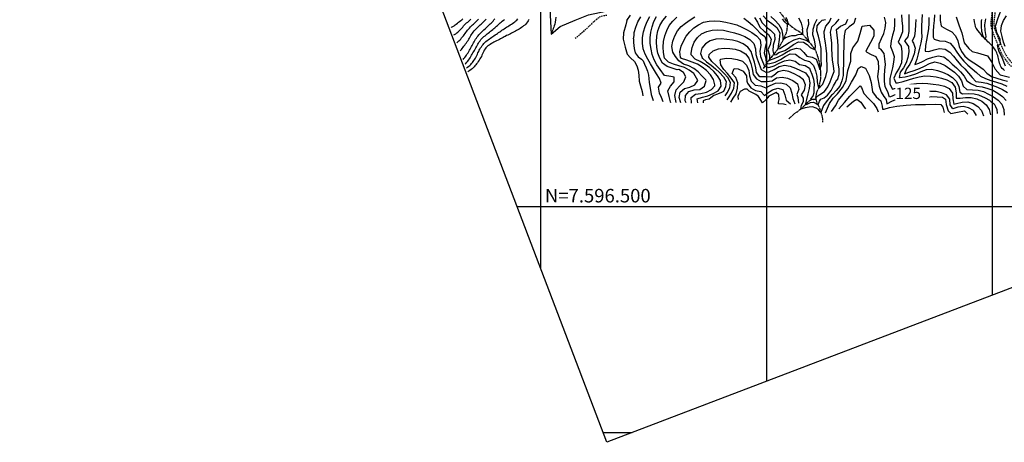
# Model space of a CAD drawing. Extents: x 792347 to 798090, y 7595979 to 7601082.
# Drawn here: x 792347 to 794527, y 7595979 to 7596913 of the extents above; entities that cross this region are included whole.
import ezdxf

# ---------------------------------------------------------------- set-up
doc = ezdxf.new("R2010")
doc.units = 0
doc.linetypes.add('DASHED', pattern=[19.05, 12.7, -6.35])
doc.linetypes.add('TRACO_15', pattern=[10, 7, -1, 1, -1])
for name, color, linetype in [('ESTRADA_CAMINHO', 10, 'CONTINUOUS'), ('MALHA_COORDS_UTM', 7, 'CONTINUOUS'), ('RIO-CORR_INTERMITENTE', 140, 'CONTINUOUS'), ('TEXTO TOPOGRAFIA', 34, 'CONTINUOUS'), ('TOP-CURVA MESTRA', 34, 'CONTINUOUS'), ('TOP-CURVA_INTERMEDIARIA', 33, 'CONTINUOUS'), ('TOP-RIO', 160, 'CONTINUOUS')]:
    doc.layers.add(name, color=color, linetype=linetype)
doc.styles.add('ROMANS', font='romans.shx', dxfattribs={"oblique": 15})

msp = doc.modelspace()

# ---------------------------------------------------------------- linework, layer by layer
at = {"layer": 'ESTRADA_CAMINHO', "color": 12, "linetype": 'DASHED', "ltscale": 0.25, "flags": 128}
for points in [[(794535.3, 7597253.8), (794527.2, 7597244.8), (794514.2, 7597224), (794498.4, 7597201.7), (794492.2, 7597188.8), (794489.2, 7597177.2), (794486.2, 7597156.5), (794480.9, 7597118.4), (794479.7, 7597088.6), (794480.1, 7597068.9), (794482.6, 7597045.1), (794485.9, 7597025.3), (794490, 7597012.2), (794495.7, 7597002), (794500.6, 7596990.9), (794503.7, 7596980.3), (794503.8, 7596972.6), (794498.2, 7596919.7), (794496.5, 7596905.6), (794498.1, 7596893.8), (794501.1, 7596885), (794514.5, 7596851.8), (794521.1, 7596837.8), (794526.5, 7596828.6), (794536.6, 7596815), (794556.7, 7596800.3), (794577.2, 7596785.4), (794593.3, 7596777.3), (794613.3, 7596773.5), (794614.7, 7596770.4), (794614.4, 7596763.6), (794607.7, 7596743.4), (794600.9, 7596711.2)], [(794543.3, 7597253.3), (794532.2, 7597240.4), (794519.8, 7597220.3), (794504.2, 7597198.4), (794498.4, 7597186.5), (794495.7, 7597175.9), (794492.7, 7597155.6), (794487.5, 7597117.8), (794486.3, 7597088.5), (794486.7, 7597069.3), (794489.1, 7597046), (794492.4, 7597026.8), (794496.2, 7597014.8), (794501.6, 7597005), (794506.8, 7596993.2), (794510.3, 7596981.2), (794510.4, 7596972.3), (794504.8, 7596919), (794503.2, 7596905.6), (794504.5, 7596895.4), (794507.3, 7596887.3), (794520.5, 7596854.5), (794527, 7596840.9), (794532, 7596832.2), (794541.3, 7596819.8), (794560.6, 7596805.6), (794580.6, 7596791.1), (794595.4, 7596783.6), (794614.5, 7596780), (794627.3, 7596778.8), (794693.8, 7596779.6), (794767.5, 7596780.3), (794793.4, 7596780.1), (794858.1, 7596784.6), (794882.5, 7596786.3), (794902.3, 7596785.4), (794922.5, 7596780.8), (794937.7, 7596776.6), (794957.3, 7596769.7), (794975.4, 7596762.4), (795007.4, 7596746.3), (795039.6, 7596728.3), (795075.3, 7596707.8), (795082.9, 7596704), (795090.5, 7596702.3), (795098.4, 7596701.2), (795109, 7596700.7), (795135.2, 7596701.5), (795157.4, 7596701.4), (795158.9, 7596701.2)], [(793647, 7596922.8), (793640.3, 7596921.9), (793634.7, 7596920.5), (793630, 7596918.5), (793626.3, 7596916), (793623.1, 7596913.3), (793620, 7596910.5), (793616.9, 7596907.6), (793613.9, 7596904.7), (793611, 7596901.8), (793608.2, 7596899.2), (793605.6, 7596896.7), (793603, 7596894.4), (793600.5, 7596892.2), (793597.9, 7596889.9), (793595.1, 7596887.4), (793592.2, 7596884.9), (793589, 7596882.1), (793585.4, 7596879), (793581.3, 7596875.5), (793576.8, 7596871.7)]]:
    msp.add_lwpolyline(points, dxfattribs=at)
at = {"layer": 'MALHA_COORDS_UTM'}
for p, q in [((793448.4, 7596500), (795014.8, 7596500)), ((793639, 7596000), (793703.1, 7596000))]:
    msp.add_line(p, q, dxfattribs=at)
msp.add_lwpolyline([(793647.1, 7595978.7), (792347.2, 7599388.8), (796790.2, 7601082.4), (798090.1, 7597672.3)], close=True, dxfattribs=at)
at = {"layer": 'MALHA_COORDS_UTM', "flags": 128}
for points in [[(794500, 7600209.4), (794500, 7596303.8)], [(794000, 7600018.8), (794000, 7596113.2)], [(793500, 7599828.2), (793500, 7596364.6)]]:
    msp.add_lwpolyline(points, dxfattribs=at)
at = {"layer": 'RIO-CORR_INTERMITENTE', "linetype": 'TRACO_15', "flags": 128}
for points in [[(793978.4, 7597100.8), (793979.8, 7597095), (793980.9, 7597089.7), (793981.9, 7597085), (793982.7, 7597080.9), (793983.4, 7597077.1), (793984.1, 7597073.4), (793984.8, 7597069.6), (793985.4, 7597065.8), (793986, 7597062), (793986.7, 7597058), (793987.4, 7597053.8), (793988.1, 7597049.4), (793988.8, 7597045.1), (793989.5, 7597041.1), (793990.2, 7597037.3), (793990.9, 7597033.7), (793991.6, 7597030.3), (793992.3, 7597026.8), (793993, 7597023.3), (793993.7, 7597019.7), (793994.4, 7597016.1), (793995.1, 7597012.6), (793995.7, 7597009.1), (793996.2, 7597005.6), (793996.7, 7597002), (793997.1, 7596998.3), (793997.5, 7596994.5), (793997.7, 7596990.5), (793997.9, 7596986.6), (793998.2, 7596982.7), (793998.6, 7596978.9), (793999, 7596975.3), (793999.7, 7596971.8), (794000.7, 7596968.4), (794002.1, 7596965.3), (794003.9, 7596962.3), (794005.9, 7596959.5), (794007.9, 7596956.8), (794010, 7596954.3), (794012.1, 7596951.8), (794014.2, 7596949.4), (794016.3, 7596946.9), (794018.5, 7596944.4), (794020.6, 7596941.7), (794022.9, 7596939), (794025.2, 7596936.1), (794027.6, 7596933.2), (794030, 7596930), (794032.5, 7596926.8), (794034.8, 7596923.6), (794037.1, 7596920.3), (794039.3, 7596916.9), (794041.5, 7596913.6), (794043.9, 7596910.4), (794046.5, 7596907.3), (794049.3, 7596904.3), (794052.2, 7596901.5), (794055.1, 7596899), (794057.9, 7596896.7), (794060.7, 7596894.6), (794063.5, 7596892.7), (794066.3, 7596891), (794069.1, 7596889.3), (794071.9, 7596887.7), (794074.7, 7596886), (794077.6, 7596883.7), (794080.5, 7596880.9), (794083.4, 7596877.5), (794086.3, 7596874), (794089.1, 7596870.6), (794091.8, 7596867.5), (794094.3, 7596864.5), (794096.8, 7596861.6), (794099.2, 7596858.6), (794101.5, 7596855.7), (794103.8, 7596852.7), (794105.9, 7596849.6), (794107.7, 7596846.6), (794109.2, 7596843.6), (794110.4, 7596840.6), (794111.5, 7596837.4), (794112.7, 7596834), (794113.8, 7596830.3), (794114.9, 7596826.3), (794116, 7596822.2), (794116.9, 7596818.2), (794117.7, 7596814.4), (794118.2, 7596810.7), (794118.7, 7596807.1), (794119.1, 7596803.5), (794119.5, 7596799.9), (794119.9, 7596796.3), (794120.2, 7596792.7), (794120.2, 7596789.3), (794120, 7596785.8), (794119.6, 7596782.5), (794119.1, 7596779.2), (794118.5, 7596775.9), (794117.9, 7596772.8), (794117.4, 7596769.7), (794116.7, 7596766.6), (794115.8, 7596763.6), (794114.7, 7596760.6), (794113.3, 7596757.6), (794111.9, 7596754.6), (794110.8, 7596751.5), (794110, 7596748.3), (794109.4, 7596745), (794109.1, 7596741.6), (794109.4, 7596738.4), (794110.1, 7596735.2), (794111.2, 7596732), (794112.6, 7596728.9), (794114, 7596725.7), (794115.4, 7596722.5), (794116.7, 7596719.3), (794118, 7596716), (794119.2, 7596712.7), (794120.5, 7596709.4), (794121.6, 7596706.1), (794122.7, 7596702.4), (794123.5, 7596698), (794124.1, 7596692.8), (794124.4, 7596686.9)], [(794046.5, 7596905.4), (794046.3, 7596900.8), (794045.9, 7596896.7), (794045.5, 7596893), (794045, 7596889.7), (794044.3, 7596886.6), (794043.5, 7596883.6), (794042.4, 7596880.6), (794041.2, 7596877.7), (794039.8, 7596874.8), (794038.4, 7596871.9), (794036.9, 7596868.9), (794035.4, 7596865.9), (794033.9, 7596862.9), (794032.3, 7596860), (794030.6, 7596857), (794028.8, 7596854.1), (794026.9, 7596851.2), (794025, 7596848.4), (794022.9, 7596845.5), (794020.8, 7596842.7), (794018.6, 7596839.9), (794016.4, 7596837.2), (794014.3, 7596834.7), (794012.3, 7596832.2), (794010.3, 7596829.8), (794008.3, 7596827.3), (794006.3, 7596824.7), (794004.4, 7596822), (794002.2, 7596818.9), (793999.6, 7596815.1), (793996.6, 7596810.7), (793993.2, 7596805.5)], [(794049.9, 7596693.8), (794054.3, 7596698.3), (794058.3, 7596702.1), (794061.9, 7596705.3), (794065.2, 7596707.7), (794068.1, 7596709.7), (794070.9, 7596711.7), (794073.6, 7596713.8), (794076, 7596715.8), (794078.4, 7596717.8), (794080.8, 7596719.9), (794083.1, 7596722), (794085.3, 7596724.2), (794087.6, 7596726.5), (794089.8, 7596728.7), (794092, 7596731.1), (794094.2, 7596733.4), (794096.7, 7596735.5), (794099.9, 7596737), (794103.8, 7596737.9), (794108.4, 7596738.2)]]:
    msp.add_lwpolyline(points, dxfattribs=at)
at = {"layer": 'TOP-CURVA MESTRA', "color": 252, "linetype": 'Continuous'}
for points in [[(793628.4, 7597076.1, 75), (793592.4, 7597058.5, 175), (793568.5, 7597051.5, 175), (793557.3, 7597036, 175), (793541.9, 7597012.2, 175), (793529.2, 7596986.9, 175), (793520.8, 7596960.2, 175), (793520.8, 7596937.7, 175), (793523.6, 7596881.4, 71.6), (793543.3, 7596898.4, 175), (793577, 7596912.5, 175), (793606.5, 7596923.7, 175), (793644.4, 7596932.1, 175), (793666.8, 7596936.3, 175), (793679.1, 7596941.5, 75)], [(793322, 7596844.3, 100), (793322.8, 7596845.1, 100), (793324.9, 7596847.4, 100), (793326.9, 7596849.7, 100), (793328.9, 7596852.2, 100), (793330.7, 7596854.6, 100), (793332.6, 7596857.1, 100), (793334.4, 7596859.7, 100), (793336.2, 7596862.2, 100), (793338, 7596864.8, 100), (793339.6, 7596867.4, 100), (793341.3, 7596870.1, 100), (793342.8, 7596872.8, 100), (793344.4, 7596875.5, 100), (793345.9, 7596878.2, 100), (793347.6, 7596880.8, 100), (793349.3, 7596883.5, 100), (793351.1, 7596886, 100), (793353, 7596888.4, 100), (793355.1, 7596890.7, 100), (793357.3, 7596892.9, 100), (793359.5, 7596895.1, 100), (793361.8, 7596897.2, 100), (793364.1, 7596899.4, 100), (793366.3, 7596901.6, 100), (793368.6, 7596903.7, 100), (793370.8, 7596905.9, 100), (793373, 7596908.1, 100), (793375.3, 7596910.3, 100), (793377.5, 7596912.5, 100), (793379.7, 7596914.7, 100)], [(793800.1, 7596730.1, 100), (793799.3, 7596733.7, 100), (793797.2, 7596746, 100), (793800, 7596758.1, 100), (793808.1, 7596767.3, 100), (793817.3, 7596775.8, 100), (793822.1, 7596787.1, 100), (793816.9, 7596796.4, 100), (793805.9, 7596803, 100), (793802.4, 7596802.7, 100), (793791.6, 7596806, 100), (793780.1, 7596810, 100), (793769.8, 7596817, 100), (793763.9, 7596828.1, 100), (793759.5, 7596839.6, 100), (793757.8, 7596852, 100), (793756.7, 7596864.4, 100), (793757.5, 7596876.8, 100), (793760, 7596889, 100), (793764.5, 7596900.7, 100), (793771.2, 7596911.3, 100), (793779.1, 7596920.9, 100)], [(794197.2, 7596916.5, 125), (794193.7, 7596905.1, 125), (794183.5, 7596897.8, 125), (794174.4, 7596889.3, 125), (794172, 7596877.5, 125), (794171.7, 7596865, 125), (794171.5, 7596852.5, 125), (794171, 7596840, 125), (794170.6, 7596827.5, 125), (794170.5, 7596815, 125), (794170.2, 7596802.5, 125), (794169.9, 7596790.1, 125), (794167, 7596777.9, 125), (794162.3, 7596766.4, 125), (794154.7, 7596756.4, 125), (794146.1, 7596747.5, 125), (794144, 7596746.4, 125), (794135.5, 7596735.7, 125), (794130.3, 7596729, 125), (794126.7, 7596723.3, 125), (794123.3, 7596716.3, 125), (794120.9, 7596708.1, 125), (794118.8, 7596709.9, 125), (794115.4, 7596714.8, 125), (794110.3, 7596717.5, 125), (794102.1, 7596720.9, 125), (794095.1, 7596720.2, 125), (794085.7, 7596718.1, 125), (794076.3, 7596715.7, 125), (794077.8, 7596724.2, 125), (794082.3, 7596732.1, 125), (794082, 7596739.7, 125), (794078, 7596747.4, 125), (794084.2, 7596757.8, 125), (794086.5, 7596769.6, 125), (794082.5, 7596780.5, 125), (794072.3, 7596787.7, 125), (794061.4, 7596793.7, 125), (794049.8, 7596798.4, 125), (794037.8, 7596801.3, 125), (794026, 7596798, 125), (794016.7, 7596789.6, 125), (794010.3, 7596786.2, 125), (793998.1, 7596787.3, 125), (793985.8, 7596787.2, 125), (793978, 7596796.6, 125), (793976.8, 7596807.1, 125), (793974, 7596819.1, 125), (793969.7, 7596830.8, 125), (793966, 7596842.8, 125), (793958.8, 7596852.9, 125), (793948.7, 7596860.2, 125), (793937.2, 7596864.9, 125), (793925.1, 7596867.9, 125), (793912.7, 7596869.8, 125), (793900.3, 7596870.7, 125), (793887.8, 7596869.9, 125), (793875.8, 7596866.6, 125), (793865.2, 7596860.1, 125), (793857.2, 7596850.6, 125), (793854.5, 7596838.9, 125), (793858.4, 7596827.7, 125), (793858.7, 7596828.3, 125), (793867.6, 7596820.2, 125), (793877.7, 7596813, 125), (793887.3, 7596804.9, 125), (793896.4, 7596796.3, 125), (793905, 7596787.3, 125), (793911.3, 7596776.5, 125), (793909.8, 7596764.7, 125), (793905.3, 7596754.8, 125), (793900.9, 7596752.4, 125), (793891.6, 7596748.4, 125), (793883.9, 7596745.6, 125), (793877.4, 7596740.7, 125), (793873.4, 7596737.5, 125), (793865.3, 7596735.8, 125), (793860.4, 7596734.2, 125), (793860.4, 7596729.8, 125)], [(793984.5, 7596917.4, 100), (793990.7, 7596906.5, 100), (793999.3, 7596897.7, 100), (794009.4, 7596890.3, 100), (794018.1, 7596881.5, 100), (794019, 7596869.2, 100), (794015.4, 7596857.2, 100), (794014.2, 7596844.8, 100), (794016.8, 7596835.8, 100), (794021.9, 7596836.4, 100), (794027.3, 7596840.8, 100), (794040.9, 7596845.1, 100), (794049.3, 7596850.5, 100), (794060, 7596858.8, 100), (794070.8, 7596864.2, 100), (794082, 7596863.7, 100), (794090.3, 7596858.3, 100), (794097.1, 7596851.5, 100), (794108.2, 7596846.6, 100), (794108.7, 7596855.7, 100), (794106.3, 7596867.9, 100), (794103.1, 7596880, 100), (794103.4, 7596892.3, 100), (794107.2, 7596904, 100), (794112.1, 7596914.8, 100)], [(794464.8, 7596701.6, 125), (794458.4, 7596712.4, 125), (794447.8, 7596718.7, 125), (794435.8, 7596721.3, 125), (794423.5, 7596719.5, 125), (794413, 7596716.1, 125), (794406.9, 7596725.1, 125), (794405.9, 7596737.5, 125), (794399.1, 7596747.4, 125), (794387.9, 7596751.9, 125), (794375.6, 7596754.2, 125), (794363.1, 7596754.7, 125), (794350.6, 7596755.2, 125), (794338.1, 7596755.5, 125), (794325.6, 7596755.8, 125), (794313.1, 7596755.7, 125), (794300.7, 7596754.3, 125), (794289.4, 7596749.2, 125), (794278.1, 7596743.9, 125), (794272.5, 7596742, 125), (794269.2, 7596754, 125), (794263.3, 7596764.9, 125), (794261.4, 7596777, 125), (794261.6, 7596789.5, 125), (794262.5, 7596802, 125), (794263.8, 7596814.4, 125), (794262.2, 7596826.6, 125), (794260.6, 7596838.9, 125), (794253.1, 7596848.1, 125), (794249.4, 7596849.6, 125), (794249.5, 7596860.2, 125), (794254.5, 7596871.6, 125), (794260.1, 7596882.8, 125), (794263.3, 7596894.7, 125), (794264.6, 7596906.8, 125), (794261.8, 7596919, 125)], [(794345.1, 7596924.6, 100), (794344.4, 7596912.2, 100), (794343.2, 7596899.7, 100), (794343.7, 7596887.3, 100), (794343.9, 7596874.8, 100), (794342, 7596862.4, 100), (794339.2, 7596850.2, 100), (794336.1, 7596838.1, 100), (794333, 7596826, 100), (794328.7, 7596814.3, 100), (794337.8, 7596817.1, 100), (794345.4, 7596821.1, 100), (794356.7, 7596826.6, 100), (794368.4, 7596830.6, 100), (794380.3, 7596833.3, 100), (794392.6, 7596831.2, 100), (794402.3, 7596823.5, 100), (794411.2, 7596814.9, 100), (794420.6, 7596806.6, 100), (794429.8, 7596798.1, 100), (794438, 7596788.7, 100), (794444.1, 7596777.9, 100), (794454.3, 7596771.2, 100), (794465.5, 7596766.3, 100), (794477.9, 7596764.7, 100), (794489.9, 7596761.5, 100), (794501.6, 7596757.1, 100), (794512.5, 7596751, 100), (794522.6, 7596743.7, 100), (794531.1, 7596734.5, 100)], [(794459, 7596914.7, 75), (794459.9, 7596908.4, 75), (794461.1, 7596902.9, 75), (794462.5, 7596898.3, 75), (794464.6, 7596894, 75), (794467.6, 7596889.2, 75), (794471.6, 7596884, 75), (794476.5, 7596878.5, 75), (794481.1, 7596874, 75), (794484.3, 7596872.1, 75), (794486, 7596872.8, 75), (794486.2, 7596876.1, 75), (794485.7, 7596880.6, 75), (794485.1, 7596885, 75), (794484.6, 7596889.4, 75), (794484, 7596893.7, 75), (794483.6, 7596897.9, 75), (794483.6, 7596902.2, 75), (794484, 7596906.4, 75), (794484.8, 7596910.7, 75), (794485.9, 7596915, 75)]]:
    msp.add_polyline3d(points, dxfattribs=at)
at = {"layer": 'TOP-CURVA_INTERMEDIARIA', "color": 254, "linetype": 'Continuous'}
for points in [[(794529.5, 7596810.6, 80), (794522.7, 7596827.6, 80), (794514.3, 7596844.6, 80), (794511.7, 7596856.4, 80), (794518.5, 7596859, 80), (794517.7, 7596869.2, 80), (794510, 7596885.3, 80), (794507.5, 7596898.9, 80), (794513.4, 7596917.6, 80), (794522.7, 7596942.2, 80), (794527.8, 7596965.1, 80)], [(793302.1, 7596896.4, 115), (793303.4, 7596897, 115), (793306, 7596898.5, 115), (793308.6, 7596900.1, 115), (793311.1, 7596901.9, 115), (793313.6, 7596903.7, 115), (793316, 7596905.6, 115), (793318.4, 7596907.5, 115), (793320.9, 7596909.4, 115), (793323.4, 7596911.3, 115), (793325.9, 7596913.1, 115), (793328.4, 7596915, 115)], [(793308.5, 7596879.6, 110), (793309.8, 7596880.4, 110), (793312.3, 7596882.1, 110), (793314.8, 7596884, 110), (793317.1, 7596886, 110), (793319.4, 7596888.1, 110), (793321.6, 7596890.3, 110), (793323.8, 7596892.5, 110), (793325.9, 7596894.8, 110), (793327.9, 7596897.1, 110), (793329.9, 7596899.5, 110), (793332.1, 7596901.7, 110), (793334.3, 7596903.9, 110), (793336.6, 7596906.1, 110), (793338.9, 7596908.2, 110), (793341.1, 7596910.3, 110), (793343.4, 7596912.4, 110), (793345.7, 7596914.6, 110)], [(793315.1, 7596862.3, 105), (793316.9, 7596864, 105), (793319.1, 7596866.2, 105), (793321.3, 7596868.4, 105), (793323.4, 7596870.6, 105), (793325.4, 7596872.9, 105), (793327.4, 7596875.3, 105), (793329.4, 7596877.7, 105), (793331.3, 7596880.1, 105), (793333.2, 7596882.6, 105), (793335, 7596885.1, 105), (793336.9, 7596887.6, 105), (793338.8, 7596890.1, 105), (793340.6, 7596892.5, 105), (793342.6, 7596894.9, 105), (793344.8, 7596897.2, 105), (793347, 7596899.4, 105), (793349.2, 7596901.6, 105), (793351.5, 7596903.7, 105), (793353.7, 7596905.9, 105), (793356, 7596908.1, 105), (793358.2, 7596910.3, 105), (793360.5, 7596912.4, 105), (793362.7, 7596914.6, 105)], [(793329.1, 7596825.5, 95), (793330.6, 7596827.3, 95), (793332.6, 7596829.8, 95), (793334.5, 7596832.4, 95), (793336.2, 7596835, 95), (793337.9, 7596837.7, 95), (793339.6, 7596840.3, 95), (793341.2, 7596843, 95), (793342.8, 7596845.6, 95), (793344.4, 7596848.3, 95), (793346, 7596851, 95), (793347.5, 7596853.8, 95), (793349, 7596856.5, 95), (793350.5, 7596859.2, 95), (793352, 7596862, 95), (793353.5, 7596864.7, 95), (793354.9, 7596867.5, 95), (793356.5, 7596870.2, 95), (793358.1, 7596872.8, 95), (793359.9, 7596875.4, 95), (793361.8, 7596877.8, 95), (793363.8, 7596880.1, 95), (793365.9, 7596882.4, 95), (793368, 7596884.6, 95), (793370.3, 7596886.8, 95), (793372.6, 7596888.9, 95), (793374.9, 7596891, 95), (793377.2, 7596893.1, 95), (793379.5, 7596895.3, 95), (793381.8, 7596897.4, 95), (793384, 7596899.5, 95), (793386.3, 7596901.7, 95), (793388.6, 7596903.8, 95), (793390.8, 7596906, 95), (793393, 7596908.2, 95), (793395.1, 7596910.4, 95), (793397.1, 7596912.7, 95), (793399.2, 7596915, 95)], [(793333, 7596815.3, 90), (793334.6, 7596816.7, 90), (793337, 7596819.1, 90), (793339.1, 7596821.5, 90), (793340.9, 7596824, 90), (793342.6, 7596826.6, 90), (793344.2, 7596829.2, 90), (793345.8, 7596831.9, 90), (793347.4, 7596834.6, 90), (793349, 7596837.3, 90), (793350.6, 7596840, 90), (793352.2, 7596842.7, 90), (793353.7, 7596845.4, 90), (793355.2, 7596848.1, 90), (793356.7, 7596850.9, 90), (793358.2, 7596853.6, 90), (793359.7, 7596856.3, 90), (793361.3, 7596859, 90), (793362.9, 7596861.7, 90), (793364.6, 7596864.3, 90), (793366.4, 7596866.8, 90), (793368.3, 7596869.3, 90), (793370.4, 7596871.6, 90), (793372.5, 7596873.8, 90), (793374.8, 7596875.9, 90), (793377.2, 7596877.9, 90), (793379.6, 7596879.9, 90), (793382, 7596881.9, 90), (793384.5, 7596883.8, 90), (793386.9, 7596885.8, 90), (793389.3, 7596887.7, 90), (793391.8, 7596889.7, 90), (793394.2, 7596891.7, 90), (793396.5, 7596893.6, 90), (793398.7, 7596895.4, 90), (793400.7, 7596897.1, 90), (793402.6, 7596898.7, 90), (793404.5, 7596900.3, 90), (793406.5, 7596902.1, 90), (793408.6, 7596904, 90), (793410.8, 7596906.1, 90), (793413.1, 7596908.2, 90), (793415.4, 7596910.3, 90), (793417.8, 7596912.2, 90), (793420.3, 7596914.1, 90)], [(793336.3, 7596806.6, 85), (793338.8, 7596808.4, 85), (793341.2, 7596810.2, 85), (793343.5, 7596812.1, 85), (793345.6, 7596814.1, 85), (793347.6, 7596816.1, 85), (793349.5, 7596818.3, 85), (793351.2, 7596820.7, 85), (793352.8, 7596823.2, 85), (793354.4, 7596825.8, 85), (793355.9, 7596828.4, 85), (793357.4, 7596831.2, 85), (793358.9, 7596834.1, 85), (793360.3, 7596837, 85), (793361.7, 7596839.9, 85), (793363.2, 7596842.8, 85), (793364.6, 7596845.6, 85), (793366, 7596848.3, 85), (793367.6, 7596851, 85), (793369.2, 7596853.6, 85), (793371, 7596856.2, 85), (793372.9, 7596858.7, 85), (793374.9, 7596861, 85), (793377.1, 7596863.2, 85), (793379.4, 7596865.2, 85), (793381.8, 7596867.2, 85), (793384.3, 7596869, 85), (793386.8, 7596870.9, 85), (793389.4, 7596872.6, 85), (793392, 7596874.4, 85), (793394.6, 7596876.1, 85), (793397.1, 7596877.8, 85), (793399.7, 7596879.6, 85), (793402.3, 7596881.3, 85), (793404.8, 7596883, 85), (793407.3, 7596884.7, 85), (793409.8, 7596886.4, 85), (793412.3, 7596888.1, 85), (793414.8, 7596889.8, 85), (793417.4, 7596891.5, 85), (793419.9, 7596893.2, 85), (793422.5, 7596895, 85), (793425.1, 7596896.7, 85), (793427.7, 7596898.4, 85), (793430.3, 7596900.1, 85), (793432.9, 7596901.7, 85), (793435.6, 7596903.4, 85), (793438.2, 7596905.1, 85), (793440.8, 7596906.8, 85), (793443.3, 7596908.6, 85), (793445.7, 7596910.5, 85), (793447.9, 7596912.6, 85), (793450, 7596914.9, 85)], [(793474.4, 7596913.7, 80), (793472.8, 7596911, 80), (793471.2, 7596908.4, 80), (793469.4, 7596905.9, 80), (793467.3, 7596903.6, 80), (793465.1, 7596901.5, 80), (793462.7, 7596899.5, 80), (793460.2, 7596897.6, 80), (793457.7, 7596895.8, 80), (793455.2, 7596894, 80), (793452.6, 7596892.4, 80), (793449.9, 7596890.8, 80), (793447.2, 7596889.2, 80), (793444.5, 7596887.7, 80), (793441.7, 7596886.3, 80), (793438.9, 7596884.9, 80), (793436.1, 7596883.5, 80), (793433.3, 7596882.2, 80), (793430.5, 7596880.8, 80), (793427.7, 7596879.4, 80), (793425, 7596878, 80), (793422.2, 7596876.5, 80), (793419.7, 7596875.1, 80), (793417.6, 7596874, 80), (793415.9, 7596873.1, 80), (793414.6, 7596872.4, 80), (793413.3, 7596871.7, 80), (793411.4, 7596870.8, 80), (793409, 7596869.6, 80), (793406.1, 7596868.1, 80), (793402.9, 7596866.5, 80), (793399.9, 7596864.9, 80), (793397, 7596863.3, 80), (793394.2, 7596861.8, 80), (793391.5, 7596860.3, 80), (793388.8, 7596858.7, 80), (793386.2, 7596857.1, 80), (793383.6, 7596855.3, 80), (793381.2, 7596853.4, 80), (793379.1, 7596851.3, 80), (793377.2, 7596848.9, 80), (793375.7, 7596846.2, 80), (793374.4, 7596843.4, 80), (793373.1, 7596840.6, 80), (793371.8, 7596837.8, 80), (793370.5, 7596834.9, 80), (793369.1, 7596832.1, 80), (793367.6, 7596829.2, 80), (793366, 7596826.4, 80), (793364.2, 7596823.5, 80), (793362.3, 7596820.7, 80), (793360.5, 7596818.1, 80), (793358.6, 7596815.7, 80), (793356.8, 7596813.4, 80), (793354.9, 7596811.2, 80), (793352.9, 7596809.1, 80), (793350.8, 7596807, 80), (793348.6, 7596805, 80), (793346.3, 7596803.1, 80), (793343.8, 7596801.2, 80), (793341.3, 7596799.4, 80), (793339.5, 7596798.2, 80)], [(793691.4, 7596911.4, 80), (793689.1, 7596902, 80), (793683.6, 7596884, 80), (793683.1, 7596870.5, 80), (793687.6, 7596852.5, 80), (793692.1, 7596837.1, 80), (793699.6, 7596828.6, 80), (793708.1, 7596820.6, 80), (793713.6, 7596811.6, 80), (793716.1, 7596801.6, 80), (793717.6, 7596790.6, 80), (793718.6, 7596777.7, 80), (793721.1, 7596766.7, 80), (793725, 7596754.7, 80), (793726.5, 7596744.7, 80)], [(793691.4, 7596911.4, 80), (793698.9, 7596923.1, 80)], [(793706.2, 7596871.1, 85), (793707.1, 7596878.7, 85), (793707.5, 7596885, 85), (793710.7, 7596897.1, 85), (793715.8, 7596908.4, 85), (793722, 7596919.3, 85)], [(793771.3, 7596731.8, 90), (793767.8, 7596741.2, 90), (793763.7, 7596750.6, 90), (793761.3, 7596764, 90), (793766.8, 7596773.1, 90), (793763.3, 7596783.5, 90), (793756.5, 7596793.9, 90), (793749.9, 7596804.5, 90), (793743.9, 7596815.5, 90), (793737.4, 7596826.1, 90), (793731.7, 7596837.2, 90), (793727.4, 7596848.9, 90), (793725.7, 7596861.3, 90), (793726.1, 7596873.8, 90), (793728, 7596886.1, 90), (793731.7, 7596898, 90), (793736.5, 7596909.5, 90), (793742.4, 7596920.5, 90)], [(793788.3, 7596729.5, 95), (793787.7, 7596731.5, 95), (793784.6, 7596743.6, 95), (793781.8, 7596755.7, 95), (793787.6, 7596766.6, 95), (793795.9, 7596775.9, 95), (793796, 7596785.9, 95), (793788.2, 7596788, 95), (793774.8, 7596789.7, 95), (793764.9, 7596803.2, 95), (793757.7, 7596813.4, 95), (793751.6, 7596824.3, 95), (793747.4, 7596836, 95), (793744.8, 7596848.2, 95), (793742.8, 7596860.6, 95), (793742.9, 7596873, 95), (793744.3, 7596885.4, 95), (793746.9, 7596897.6, 95), (793751.1, 7596909.4, 95), (793757.1, 7596920.3, 95)], [(793810.9, 7596729.7, 105), (793807.1, 7596741.1, 105), (793809.3, 7596753.2, 105), (793818.6, 7596761.5, 105), (793830.6, 7596764.3, 105), (793841.9, 7596769.4, 105), (793848.6, 7596778.9, 105), (793845.6, 7596783.9, 105), (793839.8, 7596794.6, 105), (793829.4, 7596801.6, 105), (793818.6, 7596807.9, 105), (793806.6, 7596811, 105), (793794.7, 7596814.8, 105), (793783.2, 7596819.6, 105), (793774.8, 7596828.5, 105), (793772.1, 7596840.5, 105), (793771.3, 7596852.9, 105), (793772.2, 7596865.4, 105), (793774.9, 7596877.6, 105), (793779.4, 7596889.2, 105), (793785.2, 7596900.3, 105), (793792.7, 7596910.2, 105), (793801.8, 7596918.8, 105)], [(793822.3, 7596729.4, 110), (793820.5, 7596734.1, 110), (793821.2, 7596745.9, 110), (793828.5, 7596754.5, 110), (793840.4, 7596758, 110), (793852.8, 7596759.2, 110), (793863, 7596766, 110), (793866.7, 7596778.6, 110), (793865.7, 7596780.2, 110), (793857.3, 7596789, 110), (793849.3, 7596797.9, 110), (793839.1, 7596805.1, 110), (793828.2, 7596811.2, 110), (793816.3, 7596814.9, 110), (793806.1, 7596822, 110), (793798.8, 7596831.6, 110), (793792.8, 7596841.7, 110), (793790.4, 7596853.9, 110), (793793, 7596866, 110), (793797.2, 7596877.7, 110), (793803, 7596888.7, 110), (793811.2, 7596898.2, 110), (793821.2, 7596905.5, 110), (793831.4, 7596912.7, 110), (793841.7, 7596919.8, 110)], [(793834.1, 7596728.9, 115), (793834, 7596729.3, 115), (793833.2, 7596741, 115), (793842.8, 7596748.4, 115), (793855.2, 7596749.9, 115), (793867.2, 7596753.3, 115), (793878.2, 7596759, 115), (793886, 7596767.4, 115), (793886.1, 7596769, 115), (793882.7, 7596781, 115), (793876.3, 7596791.6, 115), (793867.8, 7596800.7, 115), (793858, 7596808.4, 115), (793847.2, 7596814.6, 115), (793835.7, 7596819.6, 115), (793823.9, 7596823.6, 115), (793812.1, 7596827.8, 115), (793809.9, 7596830.5, 115), (793808.6, 7596842.4, 115), (793811.5, 7596854.5, 115), (793816.4, 7596866, 115), (793822.7, 7596876.8, 115), (793830.6, 7596886.5, 115), (793839.7, 7596895, 115), (793849.8, 7596902.3, 115), (793860.9, 7596908.1, 115), (793873.1, 7596910.3, 115), (793885.6, 7596910.8, 115), (793898.1, 7596910, 115), (793910.4, 7596908, 115), (793922.6, 7596905.2, 115), (793934.6, 7596902, 115), (793946, 7596896.8, 115), (793957.2, 7596891.2, 115), (793967.9, 7596884.8, 115), (793977.9, 7596877.3, 115), (793986.5, 7596868.6, 115), (793987.4, 7596856.2, 115), (793985.2, 7596844, 115), (793987.1, 7596832.1, 115), (793991.7, 7596820.6, 115), (793995.6, 7596810.2, 115), (794005.4, 7596807.6, 115), (794017.3, 7596811.5, 115), (794028.4, 7596817.2, 115), (794039.8, 7596822.3, 115), (794051.6, 7596824.4, 115), (794063.6, 7596821.5, 115), (794073.7, 7596814.1, 115), (794085.9, 7596812.2, 115), (794095.7, 7596805.9, 115), (794097.2, 7596801.9, 115), (794100.6, 7596793.1, 115), (794104.2, 7596781.6, 115), (794105.7, 7596770.6, 115), (794105.4, 7596761.5, 115), (794104.8, 7596751.2, 115), (794102.7, 7596744.2, 115), (794097.8, 7596738.5, 115), (794100.3, 7596737.9, 115), (794105.4, 7596736.9, 115), (794108.5, 7596737.6, 115), (794111.8, 7596743.3, 115), (794114.2, 7596745.1, 115), (794118.3, 7596748.1, 115), (794128.8, 7596754.6, 115), (794135.7, 7596764.7, 115), (794140.9, 7596776.1, 115), (794145.6, 7596787.7, 115), (794150.3, 7596799.1, 115), (794148.5, 7596811.5, 115), (794146.1, 7596823.7, 115), (794145.5, 7596836.2, 115), (794145.1, 7596848.7, 115), (794144.7, 7596861.2, 115), (794143.2, 7596873.6, 115), (794142.1, 7596886, 115), (794144.8, 7596897.3, 115), (794154.1, 7596905.6, 115), (794160.9, 7596914.5, 115)], [(793848.1, 7596729.3, 120), (793846.7, 7596738.2, 120), (793858.7, 7596741.9, 120), (793870.6, 7596745.1, 120), (793881.9, 7596750.4, 120), (793893, 7596756.1, 120), (793900, 7596766.4, 120), (793898.7, 7596778.7, 120), (793892.1, 7596789.3, 120), (793883.8, 7596798.6, 120), (793874.6, 7596807.1, 120), (793864.5, 7596814.4, 120), (793853.7, 7596820.6, 120), (793842.5, 7596826.3, 120), (793833.6, 7596835.4, 120), (793833.5, 7596839.6, 120), (793835.9, 7596851.8, 120), (793839.9, 7596863.6, 120), (793847.3, 7596873.6, 120), (793856.7, 7596881.8, 120), (793867.9, 7596887.4, 120), (793880, 7596890.1, 120), (793892.4, 7596890.8, 120), (793904.9, 7596889.9, 120), (793917.1, 7596887.4, 120), (793929.2, 7596884.4, 120), (793941.2, 7596880.9, 120), (793952.7, 7596876, 120), (793963.3, 7596869.4, 120), (793972, 7596860.7, 120), (793975.8, 7596848.9, 120), (793976.5, 7596836.4, 120), (793980, 7596826.6, 120), (793983.9, 7596814.9, 120), (793988.3, 7596803.3, 120), (793998.9, 7596797.4, 120), (794006.3, 7596797.8, 120), (794017.6, 7596803.1, 120), (794028.3, 7596809.5, 120), (794040.4, 7596812.6, 120), (794052.6, 7596810.3, 120), (794064.4, 7596806.3, 120), (794075.8, 7596801.1, 120), (794086.9, 7596795.8, 120), (794094.3, 7596785.8, 120), (794096.4, 7596773.6, 120), (794095.1, 7596761.3, 120), (794092, 7596749.2, 120), (794088.8, 7596737.1, 120), (794085.9, 7596725, 120), (794090.2, 7596726.6, 120), (794097.5, 7596730, 120), (794104.2, 7596730.9, 120), (794110, 7596728.1, 120), (794114.5, 7596724.8, 120), (794117.6, 7596733, 120), (794120.3, 7596737.6, 120), (794127.6, 7596740.6, 120), (794135.2, 7596746.7, 120), (794143.1, 7596757, 120), (794148.5, 7596767, 120), (794152.8, 7596774.6, 120), (794155.8, 7596780.7, 120), (794157.2, 7596780.3, 120), (794161.2, 7596791.9, 120), (794160.8, 7596804.4, 120), (794159.3, 7596816.8, 120), (794158.7, 7596829.3, 120), (794158.6, 7596841.8, 120), (794158.9, 7596854.2, 120), (794158.1, 7596866.7, 120), (794156.9, 7596879.2, 120), (794155.5, 7596891.6, 120), (794164.3, 7596899, 120), (794175.6, 7596904.2, 120), (794180.3, 7596914.3, 120)], [(793950, 7596916.9, 110), (793959.9, 7596909.3, 110), (793969.5, 7596901.4, 110), (793978.3, 7596892.5, 110), (793986.6, 7596883.3, 110), (793996.7, 7596876, 110), (794000.1, 7596864, 110), (793997.5, 7596851.9, 110), (793995.4, 7596839.7, 110), (793999.1, 7596827.8, 110), (793999.5, 7596815.4, 110), (794007.8, 7596816.4, 110), (794019.8, 7596819.7, 110), (794031, 7596825.2, 110), (794041.7, 7596831.7, 110), (794052.5, 7596837.9, 110), (794064.7, 7596837.1, 110), (794074.1, 7596829.8, 110), (794084.2, 7596824.1, 110), (794095.8, 7596820.8, 110), (794104.3, 7596812.2, 110), (794108.7, 7596800.5, 110), (794112, 7596788.4, 110), (794112.6, 7596776, 110), (794115.5, 7596761.6, 110), (794118.5, 7596763, 110), (794120.5, 7596766.6, 110), (794125, 7596770.9, 110), (794127.3, 7596776.3, 110), (794131.6, 7596788, 110), (794134.7, 7596800.1, 110), (794134.5, 7596812.6, 110), (794134, 7596825.1, 110), (794133.5, 7596837.5, 110), (794132.5, 7596850, 110), (794131, 7596862.4, 110), (794128.6, 7596874.6, 110), (794128, 7596887.1, 110), (794131.9, 7596898.8, 110), (794139.6, 7596908.6, 110), (794143.4, 7596917.1, 110)], [(793973.6, 7596918.2, 105), (793980.5, 7596907.9, 105), (793985.7, 7596896.5, 105), (793994.9, 7596888.2, 105), (794004.8, 7596880.6, 105), (794010.9, 7596870.2, 105), (794008.2, 7596858.2, 105), (794003.2, 7596846.9, 105), (794007.2, 7596835.1, 105), (794006.8, 7596824.1, 105), (794015.2, 7596826.7, 105), (794024.9, 7596830.7, 105), (794035, 7596835.6, 105), (794044.3, 7596841.7, 105), (794053.6, 7596846.9, 105), (794066.6, 7596850.6, 105), (794075.1, 7596848.9, 105), (794083.2, 7596840.8, 105), (794089.3, 7596832.8, 105), (794101.4, 7596830.3, 105), (794109.9, 7596826.3, 105), (794114.7, 7596814.1, 105), (794118.4, 7596802.8, 105), (794122, 7596813.3, 105), (794121.6, 7596824.7, 105), (794121.6, 7596837.2, 105), (794121.2, 7596849.3, 105), (794118.4, 7596864.3, 105), (794115.1, 7596876.9, 105), (794111.5, 7596889, 105), (794112.7, 7596899.5, 105), (794118, 7596907.2, 105), (794123.6, 7596912.1, 105), (794131.2, 7596913.7, 105)], [(793993.1, 7596921.6, 95), (794001.8, 7596912.6, 95), (794011.8, 7596905.1, 95), (794023.1, 7596896.2, 95), (794029.6, 7596884.4, 95), (794028.7, 7596869.5, 95), (794025.8, 7596854.9, 95), (794025.6, 7596848.8, 95), (794029.6, 7596849.5, 95), (794040, 7596856.4, 95), (794050.7, 7596862.9, 95), (794061.7, 7596868.7, 95), (794073.3, 7596872.3, 95), (794085.4, 7596869.1, 95), (794091, 7596866.2, 95), (794094.1, 7596864.7, 95), (794094.2, 7596867.1, 95), (794091.1, 7596879.2, 95), (794090.6, 7596891.3, 95), (794094, 7596903.2, 95), (794093.5, 7596914.8, 95)], [(794009.6, 7596920.5, 90), (794018.9, 7596912.2, 90), (794027.3, 7596903, 90), (794033.3, 7596892.1, 90), (794035.9, 7596881.4, 90), (794036.8, 7596874.9, 90), (794036.8, 7596868.2, 90), (794043.2, 7596873.8, 90), (794051.3, 7596876.9, 90), (794056.1, 7596878, 90), (794064.4, 7596878.6, 90), (794070.3, 7596880.2, 90), (794075.6, 7596881.1, 90), (794080.1, 7596881.6, 90), (794080.6, 7596881.6, 90), (794080.9, 7596887.8, 90), (794080.3, 7596891.7, 90), (794080.4, 7596893.8, 90), (794078.1, 7596905.9, 90), (794071.6, 7596916.5, 90)], [(794034.9, 7596914.3, 85), (794040.4, 7596908.4, 85), (794046.6, 7596902.8, 85), (794048.8, 7596903.7, 85), (794046.6, 7596912, 85), (794043.8, 7596918.4, 85)], [(794283.5, 7596915.7, 120), (794283.3, 7596903.2, 120), (794282.6, 7596890.9, 120), (794279, 7596878.9, 120), (794276.6, 7596866.6, 120), (794274.7, 7596854.3, 120), (794279.1, 7596843.3, 120), (794282.8, 7596831.7, 120), (794281.1, 7596819.4, 120), (794279.3, 7596807.1, 120), (794276, 7596795.1, 120), (794273.4, 7596782.9, 120), (794273.3, 7596770.4, 120), (794279.5, 7596759.8, 120), (794283.6, 7596760.8, 120), (794295.7, 7596764, 120), (794307.6, 7596767.9, 120), (794319.7, 7596770.6, 120), (794332.1, 7596772, 120), (794344.6, 7596772.7, 120), (794357.1, 7596771.9, 120), (794369.5, 7596770.4, 120), (794381.9, 7596769.1, 120), (794394, 7596766.5, 120), (794404.9, 7596760.9, 120), (794411.8, 7596750.9, 120), (794412.7, 7596738.5, 120), (794414.8, 7596726.3, 120), (794421.2, 7596727.8, 120), (794433.3, 7596730.8, 120), (794445.8, 7596731.6, 120), (794457.5, 7596727.7, 120), (794468, 7596721.1, 120), (794476.4, 7596712.2, 120), (794480.7, 7596700.4, 120)], [(794299.2, 7596924, 115), (794299.5, 7596911.5, 115), (794301.1, 7596899.2, 115), (794301.1, 7596886.7, 115), (794296.7, 7596875.1, 115), (794292.1, 7596863.8, 115), (794298.4, 7596854.6, 115), (794299.7, 7596842.6, 115), (794300, 7596830.1, 115), (794298.9, 7596817.8, 115), (794293.9, 7596806.3, 115), (794287.4, 7596795.6, 115), (794282.5, 7596784.2, 115), (794286.8, 7596774, 115), (794290.5, 7596773.4, 115), (794302.5, 7596776.4, 115), (794314.3, 7596780.6, 115), (794326.4, 7596783.8, 115), (794338.5, 7596786.8, 115), (794350.8, 7596789.2, 115), (794363.2, 7596788.6, 115), (794375.6, 7596786.6, 115), (794387.7, 7596783.9, 115), (794399.7, 7596780.3, 115), (794410.5, 7596774.1, 115), (794417.9, 7596764, 115), (794419.8, 7596751.9, 115), (794420.3, 7596739.6, 115), (794428.7, 7596740, 115), (794441.1, 7596741.3, 115), (794453.5, 7596741.6, 115), (794465.6, 7596738.6, 115), (794476.7, 7596732.9, 115), (794486.2, 7596724.9, 115), (794493.2, 7596714.9, 115), (794496.1, 7596702.7, 115)], [(794315, 7596924.7, 110), (794315, 7596912.2, 110), (794315.1, 7596899.7, 110), (794315.1, 7596887.2, 110), (794313.3, 7596875.4, 110), (794306, 7596866.2, 110), (794307.4, 7596864.6, 110), (794314.3, 7596854.2, 110), (794315.2, 7596841.9, 110), (794313.3, 7596829.7, 110), (794309.6, 7596817.8, 110), (794303.9, 7596806.7, 110), (794295.9, 7596797.1, 110), (794293.6, 7596785.1, 110), (794295, 7596785.2, 110), (794307.3, 7596786.8, 110), (794319.4, 7596789.6, 110), (794331.2, 7596793.6, 110), (794342.6, 7596798.8, 110), (794354.3, 7596803.3, 110), (794366.4, 7596804.1, 110), (794378.5, 7596801.3, 110), (794390.2, 7596797.1, 110), (794401.6, 7596792, 110), (794412.3, 7596785.5, 110), (794420.6, 7596776.5, 110), (794426.1, 7596765.3, 110), (794428.2, 7596753, 110), (794433.9, 7596749.6, 110), (794447.8, 7596749.9, 110), (794460.1, 7596749.6, 110), (794469.2, 7596747.3, 110), (794484, 7596740.2, 110), (794493.8, 7596735, 110), (794497.4, 7596731.8, 110), (794503.9, 7596727, 110), (794507.5, 7596721.3, 110), (794509.8, 7596714.8, 110), (794511.1, 7596706.1, 110)], [(794330.5, 7596914.1, 105), (794329.9, 7596901.6, 105), (794329.3, 7596889.1, 105), (794328.2, 7596876.7, 105), (794323.1, 7596865.8, 105), (794325.9, 7596861.6, 105), (794329.3, 7596850.2, 105), (794327.3, 7596837.9, 105), (794323, 7596826.2, 105), (794317.7, 7596814.9, 105), (794310.4, 7596804.8, 105), (794305.7, 7596793.9, 105), (794315.3, 7596797.2, 105), (794327.2, 7596801.1, 105), (794338.9, 7596805.4, 105), (794350.2, 7596810.7, 105), (794361.1, 7596816.7, 105), (794372.9, 7596820.2, 105), (794384.9, 7596817.4, 105), (794396.1, 7596811.8, 105), (794406.4, 7596804.8, 105), (794416.5, 7596797.5, 105), (794425.3, 7596788.7, 105), (794432.1, 7596778.3, 105), (794435.8, 7596766.4, 105), (794443.7, 7596758.6, 105), (794456.2, 7596758.2, 105), (794468.7, 7596757.4, 105), (794480.8, 7596754.4, 105), (794492, 7596748.8, 105), (794502.7, 7596742.5, 105), (794513.1, 7596735.6, 105), (794521.4, 7596726.5, 105), (794525.6, 7596714.7, 105), (794526.7, 7596702.3, 105)], [(794359.9, 7596917.8, 95), (794359.9, 7596905.3, 95), (794358.6, 7596892.9, 95), (794356.4, 7596880.6, 95), (794354.1, 7596868.3, 95), (794352.3, 7596856, 95), (794351.8, 7596843.9, 95), (794359.5, 7596843.1, 95), (794371.5, 7596846.5, 95), (794383.6, 7596849.7, 95), (794395.9, 7596848, 95), (794406.2, 7596841.6, 95), (794414.5, 7596832.3, 95), (794422.2, 7596822.4, 95), (794430.3, 7596812.9, 95), (794439.3, 7596804.3, 95), (794447.6, 7596794.9, 95), (794455.4, 7596785.4, 95), (794463.3, 7596776.3, 95), (794475.8, 7596775.3, 95), (794488, 7596772.7, 95), (794499.8, 7596768.8, 95), (794511.4, 7596764, 95), (794522.8, 7596758.9, 95), (794533.4, 7596752.3, 95)], [(794372.5, 7596924.2, 90), (794371.8, 7596911.8, 90), (794370, 7596899.4, 90), (794369, 7596887, 90), (794369.1, 7596874.5, 90), (794371.5, 7596869.9, 90), (794383.4, 7596866.5, 90), (794395.9, 7596866.1, 90), (794407.1, 7596861.1, 90), (794415.3, 7596852, 90), (794421.8, 7596841.3, 90), (794429, 7596831.1, 90), (794437, 7596821.5, 90), (794446, 7596812.9, 90), (794455.4, 7596804.6, 90), (794464.9, 7596796.5, 90), (794474.1, 7596788.2, 90), (794485.4, 7596783.1, 90), (794497.2, 7596778.8, 90), (794509.2, 7596775.4, 90), (794521, 7596771.3, 90), (794532.4, 7596766.3, 90)], [(794384.6, 7596924.2, 85), (794384.6, 7596911.7, 85), (794387, 7596899.9, 85), (794388.4, 7596898.6, 85), (794399, 7596892, 85), (794410.2, 7596886.6, 85), (794418.6, 7596877.6, 85), (794423.8, 7596866.2, 85), (794426.6, 7596854.1, 85), (794431.7, 7596842.7, 85), (794439.2, 7596832.8, 85), (794448.9, 7596824.9, 85), (794459.3, 7596817.9, 85), (794469.7, 7596811.3, 85), (794479.8, 7596804.1, 85), (794488, 7596795.3, 85), (794498, 7596787.9, 85), (794509.8, 7596783.8, 85), (794521.9, 7596780.6, 85), (794533.9, 7596777.2, 85)], [(794420.4, 7596919.6, 80), (794426.9, 7596900.1, 80), (794432.6, 7596883.9, 80), (794438.2, 7596862.5, 80), (794448, 7596849.5, 80), (794455.2, 7596843.1, 80), (794467.6, 7596840.3, 80), (794489.6, 7596833.5, 80), (794498.1, 7596819.9, 80), (794506.6, 7596803.8, 80), (794517.7, 7596791.1, 80), (794538, 7596786, 80)], [(794528.3, 7596854.3, 85), (794525, 7596863.8, 85), (794522, 7596875.9, 85), (794519.3, 7596888.1, 85), (794520.4, 7596900.4, 85), (794525.1, 7596911.7, 85), (794531.8, 7596922.2, 85)], [(794130.9, 7596707, 130), (794139.4, 7596728.2, 130), (794147.8, 7596740.1, 130), (794157.2, 7596749.5, 130), (794168.2, 7596763, 130), (794176.7, 7596778.3, 130), (794180.1, 7596801.2, 130), (794186.9, 7596821.6, 130), (794186.9, 7596838.6, 130), (794191.2, 7596851.3, 130), (794202.2, 7596865.8, 130), (794207.3, 7596882.8, 130), (794212.4, 7596898.9, 130), (794228.5, 7596901.4, 130), (794237.9, 7596890.4, 130), (794237.9, 7596876.8, 130), (794230.2, 7596863.2, 130), (794220, 7596843.7, 130), (794222.6, 7596841.2, 130), (794231.9, 7596836.1, 130), (794242.1, 7596831.8, 130), (794247.2, 7596820.8, 130), (794248, 7596805.5, 130), (794246.3, 7596786.8, 130), (794249.7, 7596766.4, 130), (794254, 7596752.8, 130), (794259.9, 7596743.5, 130), (794265, 7596736.7, 130), (794266.7, 7596727.4, 130), (794279.5, 7596734.2, 130), (794299, 7596741, 130), (794320.2, 7596740.1, 130), (794344.9, 7596740.1, 130), (794366.1, 7596743.5, 130), (794389.9, 7596741.8, 130), (794396.6, 7596737.6, 130), (794398.3, 7596725.7, 130), (794402.6, 7596712.1, 130), (794408.5, 7596706.1, 130), (794423, 7596708.7, 130), (794438.3, 7596712.1, 130), (794445.9, 7596704.4, 130)], [(793706.2, 7596871.1, 85), (793705.6, 7596863, 85), (793707.1, 7596849.5, 85), (793709.6, 7596840.1, 85), (793716.6, 7596831.1, 85), (793723.8, 7596826.1, 85)], [(793908.6, 7596745.1, 130), (793913.2, 7596751.6, 130), (793919.4, 7596762.4, 130), (793920.6, 7596774.6, 130), (793914.7, 7596785.3, 130), (793906.3, 7596794.6, 130), (793897.5, 7596803.5, 130), (793888.6, 7596812.2, 130), (793879.6, 7596820.9, 130), (793872.6, 7596830.2, 130), (793873.4, 7596836.1, 130), (793882.2, 7596844.6, 130), (793893.9, 7596849, 130), (793906.3, 7596850.3, 130), (793918.8, 7596849.8, 130), (793931.1, 7596847.9, 130), (793943.1, 7596844.4, 130), (793953.6, 7596837.7, 130), (793961.3, 7596828, 130), (793965.5, 7596816.4, 130), (793968.8, 7596804.4, 130), (793970.8, 7596792.1, 130), (793977.9, 7596782.2, 130), (793988.5, 7596776.6, 130), (794000.9, 7596776.8, 130), (794012.9, 7596778.2, 130), (794022.8, 7596784.5, 130), (794034.8, 7596786.1, 130), (794047, 7596783.7, 130), (794058.4, 7596778.5, 130), (794068.6, 7596771.7, 130), (794071.7, 7596759.7, 130), (794067.1, 7596747.8, 130), (794070, 7596740.9, 130), (794071.2, 7596728.7, 130)], [(793723.8, 7596826.1, 85), (793727, 7596822, 85), (793730.2, 7596815, 85), (793733.7, 7596806.5, 85), (793737.2, 7596799.8, 85), (793739.3, 7596790.7, 85), (793739.9, 7596783.4, 85)], [(793913.5, 7596735.8, 135), (793916.1, 7596740.3, 135), (793922.5, 7596751, 135), (793928.1, 7596761.9, 135), (793929.2, 7596774, 135), (793922.2, 7596784.3, 135), (793914.3, 7596794, 135), (793906.1, 7596803.4, 135), (793898.9, 7596813.3, 135), (793897.9, 7596824.8, 135), (793899.1, 7596826.1, 135), (793911, 7596828.5, 135), (793923.4, 7596827.6, 135), (793935.7, 7596825.2, 135), (793947.5, 7596821.4, 135), (793956.2, 7596812.5, 135), (793961, 7596801.3, 135), (793962.6, 7596789, 135), (793966.6, 7596777.2, 135), (793975, 7596768.6, 135), (793987.4, 7596767.2, 135), (793998.6, 7596762.7, 135), (794008.5, 7596767.9, 135), (794020, 7596772.8, 135), (794032.2, 7596773.9, 135), (794044, 7596770.7, 135), (794052.7, 7596762.8, 135), (794056.6, 7596751.1, 135), (794058.5, 7596738.8, 135), (794062.9, 7596727, 135)], [(793921.6, 7596730.9, 140), (793926.8, 7596739.4, 140), (793933.2, 7596749.6, 140), (793935.9, 7596761.7, 140), (793936.5, 7596773.7, 140), (793932.3, 7596785.2, 140), (793924.3, 7596794.6, 140), (793929.1, 7596805.4, 140), (793937.6, 7596804.8, 140), (793948.8, 7596799.4, 140), (793955.7, 7596789.3, 140), (793956.7, 7596777, 140), (793958.4, 7596773, 140), (793965.5, 7596762.8, 140), (793975.7, 7596756.8, 140), (793987.8, 7596754.2, 140), (793995.8, 7596745.8, 140), (794003.2, 7596751.3, 140), (794013.4, 7596758.5, 140), (794025.1, 7596761.9, 140), (794036.1, 7596758.6, 140), (794040.6, 7596747, 140), (794043.6, 7596735.1, 140), (794053.4, 7596727.4, 140)], [(794144.5, 7596710.4, 135), (794152.9, 7596723.1, 135), (794159.7, 7596735, 135), (794169.9, 7596747.8, 135), (794180.1, 7596760.5, 135), (794188.6, 7596774.9, 135), (794197.9, 7596791.1, 135), (794203, 7596805.5, 135), (794209.8, 7596809.7, 135), (794219.2, 7596806.3, 135), (794227.7, 7596790.2, 135), (794231.9, 7596774.1, 135), (794235.3, 7596753.7, 135), (794243, 7596742.7, 135), (794253.1, 7596734.2, 135), (794256.5, 7596722.3, 135), (794257.4, 7596715.5, 135), (794260.8, 7596715.5, 135), (794272.7, 7596718.9, 135), (794288.8, 7596722.3, 135), (794309.2, 7596724, 135), (794330.4, 7596725.7, 135), (794352.5, 7596725.7, 135), (794375.4, 7596726.5, 135), (794386.5, 7596725.7, 135), (794390.7, 7596719.7, 135), (794393.3, 7596707.8, 135)], [(793739.9, 7596783.4, 85), (793740.5, 7596774.7, 85), (793743, 7596762.2, 85), (793745, 7596747.7, 85), (793749.5, 7596734.7, 85)], [(794043.8, 7596724.8, 145), (794038, 7596726.2, 145), (794026.8, 7596727.4, 145), (794026.8, 7596730.8, 145), (794028.5, 7596736.7, 145), (794027.7, 7596746.9, 145), (794021.7, 7596752, 145), (794017.5, 7596750.3, 145), (794005.6, 7596744.4, 145), (793998.8, 7596735.9, 145), (793991.2, 7596729.1, 145), (793987.8, 7596735, 145), (793982.7, 7596743.5, 145), (793976.7, 7596747.8, 145), (793962.3, 7596755.4, 145), (793957.8, 7596759.8, 145), (793951.8, 7596759.6, 145), (793942, 7596754.5, 145), (793939, 7596748.9, 145), (793937.2, 7596743.8, 145), (793937.4, 7596736.7, 145)], [(794160.6, 7596716.3, 140), (794173.3, 7596729.9, 140), (794184.4, 7596744.4, 140), (794195.4, 7596754.5, 140), (794207.3, 7596767.3, 140), (794210.7, 7596763, 140), (794215.8, 7596750.3, 140), (794226, 7596739.3, 140), (794237, 7596728.2, 140), (794244.7, 7596717.2, 140), (794247.2, 7596709.5, 140)], [(794178.4, 7596720.6, 145), (794192.9, 7596733.3, 145), (794200.5, 7596737.6, 145), (794209, 7596730.8, 145), (794216.6, 7596719.7, 145), (794219.2, 7596716.3, 145)]]:
    msp.add_polyline3d(points, dxfattribs=at)
at = {"layer": 'TOP-RIO', "linetype": 'Continuous', "flags": 128}
for points in [[(793534, 7596919.2), (793533.4, 7596913), (793532.6, 7596907.7), (793531.6, 7596903.4), (793530.5, 7596899.9), (793529.3, 7596896.9), (793528.1, 7596893.9), (793527, 7596890.8), (793525.9, 7596887.7), (793524.9, 7596884.9), (793524.2, 7596882.9), (793523.7, 7596881.6), (793523.5, 7596881)], [(794527.4, 7596800.9), (794524.6, 7596803.3), (794522.1, 7596805.7), (794520.1, 7596808.4), (794518.4, 7596811.2), (794517.2, 7596814.3), (794516.2, 7596817.5), (794515.3, 7596820.8), (794514.5, 7596824.1), (794513.7, 7596827.4), (794512.9, 7596830.7), (794512, 7596833.9), (794511, 7596837), (794509.9, 7596839.9), (794508.6, 7596842.8), (794507.1, 7596845.7), (794505.3, 7596848.5), (794503.4, 7596851.2), (794501.2, 7596854), (794498.8, 7596856.6), (794496.1, 7596859.2), (794493.3, 7596861.8), (794490.4, 7596864.3), (794487.7, 7596867), (794485.3, 7596869.7), (794483, 7596872.6), (794481, 7596875.7), (794479.4, 7596879.1), (794478.2, 7596882.9), (794477.3, 7596887), (794476.8, 7596891.2), (794476.4, 7596895.2), (794476.2, 7596899.1), (794476.1, 7596902.8), (794476.2, 7596906.4), (794476.4, 7596910.1), (794476.6, 7596914)]]:
    msp.add_lwpolyline(points, dxfattribs=at)

# ---------------------------------------------------------------- texts
at = {"layer": 'MALHA_COORDS_UTM', "style": 'ROMANS'}
msp.add_text('N=7.596.500', height=30, rotation=0, dxfattribs=at).set_placement((793509.9, 7596509.1))

# ---------------------------------------------------------------- next in the draw order: wipeouts: each hides what was drawn before it
msp.add_wipeout([(794285.2, 7596730.4), (794360.9, 7596730.4), (794360.9, 7596770.4), (794285.2, 7596770.4)]).translate(0, 0, -125).dxf.layer = 'TEXTO TOPOGRAFIA'

# ---------------------------------------------------------------- next in the draw order: texts
at = {"layer": 'TEXTO TOPOGRAFIA', "color": 252, "ltscale": 2, "style": 'ROMANS'}
msp.add_text('125', height=25, rotation=360, dxfattribs=at).set_placement((794285.5, 7596737.9, -125))

doc.saveas('drawing.dxf')
